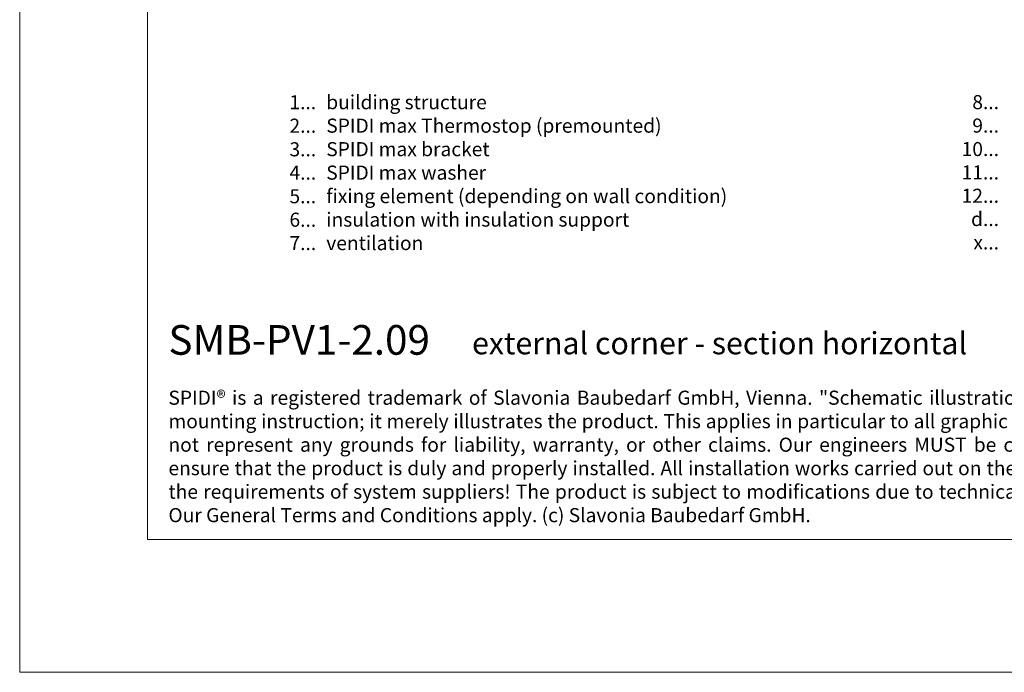
# Model space of a CAD drawing. Units: millimetres. Extents: x -1685 to 10891, y 4 to 6486.
# Drawn here: x 9780 to 10126, y 4 to 234 of the extents above; entities that cross this region are included whole.
import ezdxf

# ---------------------------------------------------------------- set-up
doc = ezdxf.new("R2010")
doc.units = ezdxf.units.MM
doc.layers.get('Defpoints').update_dxf_attribs({"lineweight": 5})
doc.layers.add('Blattrahmen_innen', color=252, linetype='Continuous', lineweight=5, true_color=0x696969)
doc.layers.add('Legende_EN', color=251, linetype='Continuous', lineweight=5)
doc.layers.add('Text_EN', color=7, linetype='Continuous')
doc.styles.add('Text-H1.9', font='arial.ttf', dxfattribs={"height": 1.9})
doc.styles.add('Text-H3', font='arial.ttf', dxfattribs={"height": 3})
doc.styles.add('Text-H5', font='arial.ttf', dxfattribs={"height": 5})

msp = doc.modelspace()

# ---------------------------------------------------------------- linework, layer by layer
at = {"layer": 'Blattrahmen_innen'}
msp.add_lwpolyline([(9824.574, 51.174), (10265.327, 51.174), (10265.327, 648.079), (9824.574, 648.079)], close=True, dxfattribs=at)
at = {"layer": 'Defpoints'}
msp.add_lwpolyline([(9779.602, 755.013), (10310.299, 755.013), (10310.299, 4.455), (9779.602, 4.455)], close=True, dxfattribs=at)

# ---------------------------------------------------------------- texts
at = {"layer": 'Legende_EN', "char_height": 4.95, "style": 'Text-H3'}
for s, width, insert, attachment_point in [('building structure', 131.9912, (9887.357, 207.252), 1), ('1...', 4.29894, (9883.797, 204.767), 6), ('8...', 4.29894, (10123.797, 204.809), 6), ('2...', 4.29894, (9883.797, 196.517), 6), ('SPIDI max Thermostop (premounted)', 131.9912, (9887.357, 199.002), 1), ('9...', 4.29894, (10123.797, 196.559), 6), ('3...', 4.29894, (9883.797, 188.223), 6), ('SPIDI max bracket', 131.9912, (9887.357, 190.752), 1), ('10...', 4.29894, (10123.797, 188.309), 6), ('4...', 4.29894, (9883.797, 180.027), 6), ('SPIDI max washer', 131.9912, (9887.357, 182.502), 1), ('11...', 4.29894, (10123.797, 180.101), 6), ('5...', 4.29894, (9883.797, 171.735), 6), ('fixing element (depending on wall condition)', 175.96954, (9887.357, 174.252), 1), ('12...', 4.29894, (10123.797, 171.894), 6), ('insulation with insulation support', 131.9912, (9887.357, 166.002), 1), ('d...', 4.29894, (10123.797, 163.716), 6), ('6...', 4.29894, (9883.797, 163.475), 6), ('7...', 4.29894, (9883.797, 155.277), 6), ('ventilation', 131.9912, (9887.357, 157.752), 1), ('x...', 4.29894, (10123.797, 155.507), 6)]:
    msp.add_mtext_dynamic_manual_height_columns(s, width=width, gutter_width=1, heights=[0], dxfattribs=dict(at, insert=insert, attachment_point=attachment_point))
at = {"layer": 'Text_EN'}
for s, width, heights, insert, char_height, attachment_point, style in [('{\\fArial|b1|i0|c0|p34;SMB-PV1-2.09}', 78.12664, [0], (9831.878, 116.038), 10.42117, 7, 'Text-H5'), ('external corner - section horizontal', 200.13481, [10.247], (9938.595, 116.182), 7.81587, 7, 'Text-H5'), ('\\pxqj;SPIDI® is a registered trademark of Slavonia Baubedarf GmbH, Vienna. "Schematic illustration" This is NOT an installation manual or mounting instruction; it merely illustrates the product. This applies in particular to all graphic images. They serve as an example and do not represent any grounds for liability, warranty, or other claims. Our engineers MUST be consulted prior to installation in order to ensure that the product is duly and properly installed. All installation works carried out on the job site must be performed according to the requirements of system suppliers! The product is subject to modifications due to technical progress. Misprints and errors reserved. Our General Terms and Conditions apply. (c) Slavonia Baubedarf GmbH.', 427.4448, [0], (9831.878, 103.41), 4.950054, 1, 'Text-H1.9')]:
    msp.add_mtext_dynamic_manual_height_columns(s, width=width, gutter_width=1, heights=heights, dxfattribs=dict(at, insert=insert, char_height=char_height, attachment_point=attachment_point, style=style))

doc.saveas('drawing.dxf')
